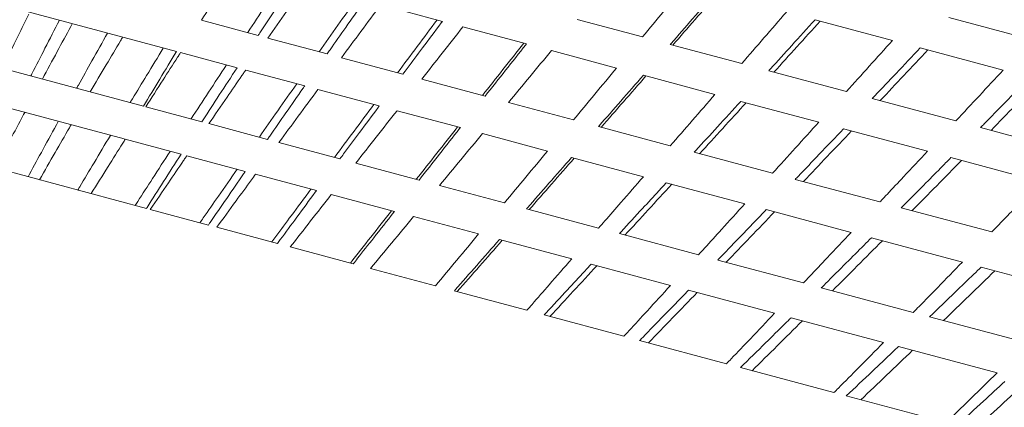
# Model space of a CAD drawing. Units: millimetres. Extents: x 2458 to 3266, y -731 to 389.
# Drawn here: x 2553 to 2560, y 170 to 173 of the extents above; entities that cross this region are included whole.
import ezdxf

# ---------------------------------------------------------------- set-up
doc = ezdxf.new("R2010")
doc.units = ezdxf.units.MM
doc.layers.add('CAXA3', color=7, linetype='Continuous', lineweight=25)
doc.layers.add('CAXA4', color=3, linetype='Continuous', lineweight=25)
doc.styles.add('标褡', font='SIMPLEX', dxfattribs={"width": 0.667})
doc.dimstyles.new('标褡', dxfattribs={"dimtxt": 15, "dimasz": 4, "dimexe": 2, "dimexo": 0, "dimtad": 1, "dimdec": 1, "dimlfac": 4, "dimdsep": 46, "dimtxsty": '标褡', "dimcen": 0, "dimdle": 6, "dimazin": 2, "dimtfac": 1, "dimtdec": 3, "dimtmove": 0, "dimatfit": 3, "dimfxl": 0, "dimtolj": 1, "dimtzin": 0, "dimarcsym": 0})

# ---------------------------------------------------------------- blocks, each defined once
blk = doc.blocks.new('*D22')
at = {"layer": 'CAXA4', "color": 0, "linetype": 'Continuous', "lineweight": -2}
for p, q in [((2476.8471, 174.1636), (2457.5143, 102.0199)), ((2646.355, 128.7394), (2627.0221, 56.5957)), ((2623.6761, 59.5629), (2461.8956, 102.9164))]:
    blk.add_line(p, q, dxfattribs=at)
at = {"layer": 'CAXA4', "color": 0, "linetype": 'Continuous'}
for points in [[(2462.0682, 103.5603), (2461.7231, 102.2724), (2458.032, 103.9517)], [(2623.8487, 60.2069), (2623.5035, 58.919), (2627.5398, 58.5275)]]:
    blk.add_solid(points, dxfattribs=at)
at = {"layer": 'Defpoints', "color": 0, "linetype": 'Continuous'}
for p in [(2476.8471, 174.1636), (2646.355, 128.7394), (2458.032, 103.9517)]:
    blk.add_point(p, dxfattribs=at)
at = {"layer": 'CAXA4', "color": 0, "linetype": 'Continuous', "lineweight": 13, "insert": (2543.4491, 89.4736), "char_height": 15, "attachment_point": 5, "rotation": 344.99851, "style": '标褡'}
blk.add_mtext('\\A1;%%c220', dxfattribs=at)

msp = doc.modelspace()

# ---------------------------------------------------------------- linework, layer by layer
at = {"layer": 'CAXA3', "color": 0, "linetype": 'Continuous', "lineweight": 13}
for p, q in [((2552.6461, 172.8958), (2554.2038, 172.4784)), ((2555.5378, 172.7835), (2555.9404, 172.6756)), ((2554.3669, 172.6832), (2554.7377, 172.5838)), ((2556.0748, 172.6396), (2556.4895, 172.5285)), ((2556.8219, 172.6879), (2557.2467, 172.5741)), ((2558.8793, 172.5508), (2558.3744, 172.686)), ((2559.7872, 172.5559), (2559.247, 172.7007)), ((2554.8012, 172.5668), (2555.188, 172.4631)), ((2557.8956, 172.4002), (2557.4289, 172.5253)), ((2552.5431, 172.5092), (2553.9892, 172.1218)), ((2554.2304, 172.4713), (2554.5995, 172.3724)), ((2556.6531, 172.4847), (2557.0778, 172.3709)), ((2559.6025, 172.357), (2559.0602, 172.5023)), ((2555.2815, 172.4381), (2555.6826, 172.3306)), ((2554.6561, 172.3572), (2555.0416, 172.2539)), ((2557.7207, 172.1986), (2557.2532, 172.3239)), ((2558.5789, 172.2171), (2558.0716, 172.3531)), ((2552.4818, 172.2772), (2553.8616, 171.9075)), ((2555.8056, 172.2976), (2556.2196, 172.1867)), ((2555.1281, 172.2307), (2555.5283, 172.1235)), ((2556.3717, 172.146), (2556.7964, 172.0322)), ((2558.3983, 172.017), (2557.8895, 172.1534)), ((2559.2938, 172.0256), (2558.7478, 172.1719)), ((2554.0043, 172.1177), (2554.3704, 172.0196)), ((2555.6444, 172.0924), (2556.0579, 171.9816)), ((2554.4154, 172.0076), (2554.7986, 171.9049)), ((2556.2029, 171.9427), (2556.6276, 171.8289)), ((2557.4288, 171.8627), (2556.9601, 171.9883)), ((2559.108, 171.8269), (2558.5598, 171.9738)), ((2560.0374, 171.8263), (2559.4551, 171.9824)), ((2552.3769, 171.8912), (2554.0079, 171.4542)), ((2553.8697, 171.9053), (2554.2339, 171.8077)), ((2554.8732, 171.8849), (2555.272, 171.7781)), ((2558.0968, 171.6837), (2557.5852, 171.8208)), ((2554.2717, 171.7976), (2554.6535, 171.6953)), ((2555.3759, 171.7502), (2555.7887, 171.6396)), ((2557.2536, 171.6612), (2556.7839, 171.787)), ((2559.847, 171.6289), (2559.2616, 171.7857)), ((2554.7208, 171.6773), (2555.1186, 171.5707)), ((2557.9154, 171.4839), (2557.4022, 171.6214)), ((2558.7975, 171.496), (2558.2453, 171.6439)), ((2555.9216, 171.604), (2556.3463, 171.4902)), ((2555.2151, 171.5448), (2555.6274, 171.4344)), ((2554.0335, 171.4473), (2554.4128, 171.3457)), ((2556.9611, 171.3255), (2556.49, 171.4517)), ((2558.6107, 171.2976), (2558.0559, 171.4462)), ((2559.5284, 171.3001), (2558.9376, 171.4584)), ((2555.7528, 171.4008), (2556.1774, 171.287)), ((2554.4676, 171.331), (2554.8637, 171.2249)), ((2557.6126, 171.1509), (2557.0964, 171.2892)), ((2556.7854, 171.1241), (2556.3134, 171.2506)), ((2559.3365, 171.1031), (2558.7423, 171.2623)), ((2554.9475, 171.2024), (2555.359, 171.0922)), ((2558.2983, 170.9672), (2557.739, 171.117)), ((2555.4715, 171.062), (2555.8961, 170.9483)), ((2557.4305, 170.9512), (2556.9124, 171.09)), ((2560.09, 170.9012), (2559.4589, 171.0703)), ((2556.4922, 170.7885), (2556.0186, 170.9154)), ((2558.1102, 170.7691), (2557.5481, 170.9197)), ((2559.0153, 170.775), (2558.4152, 170.9358)), ((2557.1263, 170.6186), (2556.6049, 170.7583)), ((2558.8218, 170.5784), (2558.218, 170.7402)), ((2559.761, 170.5752), (2559.1224, 170.7463)), ((2557.7957, 170.4393), (2557.2286, 170.5912)), ((2559.5625, 170.3799), (2558.9193, 170.5523)), ((2558.4978, 170.2511), (2557.8874, 170.4147)), ((2559.23, 170.0549), (2558.5785, 170.2295))]:
    msp.add_line(p, q, dxfattribs=at)
for points, knots in [([(2554.3669, 172.6832), (2554.4047, 172.7416), (2554.4735, 172.8478), (2554.5425, 172.9539), (2554.5736, 173.0016)], [0, 0, 0, 0, 0.2610329, 0.47454, 0.47454, 0.47454, 0.47454]), ([(2554.6694, 172.6021), (2554.7079, 172.6604), (2554.7855, 172.7777), (2554.8632, 172.8949), (2554.9024, 172.9538)], [0, 0, 0, 0, 0.2620268, 0.527319, 0.527319, 0.527319, 0.527319]), ([(2554.749, 172.6011), (2554.7835, 172.6537), (2554.8569, 172.7653), (2554.9305, 172.8768), (2554.9695, 172.9358)], [0, 0, 0, 0, 0.2358648, 0.5009966, 0.5009966, 0.5009966, 0.5009966]), ([(2554.8012, 172.5668), (2554.8414, 172.6246), (2554.9223, 172.741), (2555.0034, 172.8573), (2555.0442, 172.9158)], [0, 0, 0, 0, 0.263956, 0.5315708, 0.5315708, 0.5315708, 0.5315708]), ([(2557.2467, 172.5741), (2557.2933, 172.6302), (2557.3871, 172.7431), (2557.4809, 172.8561), (2557.5281, 172.9128)], [0, 0, 0, 0, 0.2737223, 0.550439, 0.550439, 0.550439, 0.550439]), ([(2557.434, 172.5311), (2557.4807, 172.5847), (2557.5765, 172.6947), (2557.6723, 172.8047), (2557.7214, 172.861)], [0, 0, 0, 0, 0.2669063, 0.5469676, 0.5469676, 0.5469676, 0.5469676]), ([(2557.4458, 172.5207), (2557.4942, 172.5764), (2557.5916, 172.6883), (2557.689, 172.8002), (2557.7379, 172.8566)], [0, 0, 0, 0, 0.276525, 0.5563981, 0.5563981, 0.5563981, 0.5563981]), ([(2555.1364, 172.477), (2555.1771, 172.5347), (2555.259, 172.6508), (2555.3411, 172.7668), (2555.3824, 172.8252)], [0, 0, 0, 0, 0.2648143, 0.5328985, 0.5328985, 0.5328985, 0.5328985]), ([(2555.2071, 172.4903), (2555.2412, 172.539), (2555.313, 172.6412), (2555.3849, 172.7433), (2555.4226, 172.7968)], [0, 0, 0, 0, 0.222998, 0.4683801, 0.4683801, 0.4683801, 0.4683801]), ([(2555.2815, 172.4381), (2555.3238, 172.4953), (2555.4092, 172.6105), (2555.4948, 172.7256), (2555.5378, 172.7835)], [0, 0, 0, 0, 0.2670328, 0.5377106, 0.5377106, 0.5377106, 0.5377106]), ([(2553.0669, 172.3689), (2553.0963, 172.4296), (2553.1537, 172.5476), (2553.2117, 172.6653), (2553.24, 172.7224)], [0, 0, 0, 0, 0.252861, 0.492029, 0.492029, 0.492029, 0.492029]), ([(2557.8956, 172.4002), (2557.9439, 172.4559), (2558.041, 172.5679), (2558.1381, 172.68), (2558.1869, 172.7363)], [0, 0, 0, 0, 0.276461, 0.5558953, 0.5558953, 0.5558953, 0.5558953]), ([(2553.2606, 172.3336), (2553.2888, 172.3891), (2553.3484, 172.5057), (2553.4083, 172.6221), (2553.4399, 172.6831)], [0, 0, 0, 0, 0.233579, 0.4910422, 0.4910422, 0.4910422, 0.4910422]), ([(2553.3287, 172.2988), (2553.3608, 172.3587), (2553.4225, 172.4735), (2553.4846, 172.588), (2553.5143, 172.6427)], [0, 0, 0, 0, 0.2550289, 0.4885666, 0.4885666, 0.4885666, 0.4885666]), ([(2555.648, 172.3399), (2555.6907, 172.3971), (2555.7768, 172.5121), (2555.863, 172.627), (2555.9064, 172.6848)], [0, 0, 0, 0, 0.2677032, 0.5386738, 0.5386738, 0.5386738, 0.5386738]), ([(2555.7108, 172.3684), (2555.7441, 172.413), (2555.8179, 172.5119), (2555.8919, 172.6108), (2555.9326, 172.6652)], [0, 0, 0, 0, 0.2084991, 0.4630621, 0.4630621, 0.4630621, 0.4630621]), ([(2555.8056, 172.2976), (2555.8502, 172.3543), (2555.9399, 172.4683), (2556.0297, 172.5823), (2556.0748, 172.6396)], [0, 0, 0, 0, 0.2702011, 0.5440267, 0.5440267, 0.5440267, 0.5440267]), ([(2558.0825, 172.3651), (2558.1291, 172.4162), (2558.2264, 172.5231), (2558.3236, 172.6302), (2558.3744, 172.686)], [0, 0, 0, 0, 0.2592263, 0.5422796, 0.5422796, 0.5422796, 0.5422796]), ([(2558.1058, 172.3439), (2558.1559, 172.3991), (2558.2566, 172.5101), (2558.3573, 172.6212), (2558.4079, 172.677)], [0, 0, 0, 0, 0.2794512, 0.5622118, 0.5622118, 0.5622118, 0.5622118]), ([(2553.5634, 172.2586), (2553.593, 172.3117), (2553.6564, 172.4252), (2553.7201, 172.5386), (2553.7541, 172.5989)], [0, 0, 0, 0, 0.2279371, 0.4876266, 0.4876266, 0.4876266, 0.4876266]), ([(2553.6416, 172.2149), (2553.6763, 172.2742), (2553.7418, 172.3856), (2553.8076, 172.4969), (2553.8385, 172.549)], [0, 0, 0, 0, 0.2575307, 0.4846768, 0.4846768, 0.4846768, 0.4846768]), ([(2556.202, 172.1914), (2556.2468, 172.2481), (2556.3368, 172.362), (2556.4269, 172.4759), (2556.4723, 172.5331)], [0, 0, 0, 0, 0.2706437, 0.5445491, 0.5445491, 0.5445491, 0.5445491]), ([(2556.2196, 172.1867), (2556.2643, 172.2433), (2556.3528, 172.3554), (2556.4413, 172.4675), (2556.4851, 172.5229)], [0, 0, 0, 0, 0.2704764, 0.5355383, 0.5355383, 0.5355383, 0.5355383]), ([(2558.5789, 172.2171), (2558.6287, 172.2724), (2558.7289, 172.3836), (2558.829, 172.4948), (2558.8793, 172.5508)], [0, 0, 0, 0, 0.2791027, 0.5611527, 0.5611527, 0.5611527, 0.5611527]), ([(2553.9171, 172.1705), (2553.9477, 172.2211), (2554.0146, 172.3315), (2554.0817, 172.4417), (2554.1181, 172.5014)], [0, 0, 0, 0, 0.2216748, 0.4838584, 0.4838584, 0.4838584, 0.4838584]), ([(2553.9892, 172.1218), (2554.0245, 172.1809), (2554.0959, 172.2999), (2554.1676, 172.4186), (2554.2038, 172.4784)], [0, 0, 0, 0, 0.2582531, 0.5202385, 0.5202385, 0.5202385, 0.5202385]), ([(2556.3717, 172.146), (2556.4183, 172.202), (2556.5121, 172.315), (2556.6059, 172.4279), (2556.6531, 172.4847)], [0, 0, 0, 0, 0.2734086, 0.5504151, 0.5504151, 0.5504151, 0.5504151]), ([(2558.7653, 172.1902), (2558.8113, 172.2388), (2558.9096, 172.3427), (2559.0079, 172.4468), (2559.0602, 172.5023)], [0, 0, 0, 0, 0.2507852, 0.5367115, 0.5367115, 0.5367115, 0.5367115]), ([(2558.7992, 172.1581), (2558.8509, 172.2128), (2558.9548, 172.323), (2559.0585, 172.4333), (2559.1106, 172.4888)], [0, 0, 0, 0, 0.2822569, 0.5677811, 0.5677811, 0.5677811, 0.5677811]), ([(2554.0043, 172.1177), (2554.0416, 172.1763), (2554.1105, 172.2843), (2554.1796, 172.3922), (2554.2113, 172.4416)], [0, 0, 0, 0, 0.2603178, 0.4804617, 0.4804617, 0.4804617, 0.4804617]), ([(2554.3, 172.0385), (2554.338, 172.0969), (2554.4147, 172.2144), (2554.4916, 172.3318), (2554.5304, 172.3909)], [0, 0, 0, 0, 0.261362, 0.5262612, 0.5262612, 0.5262612, 0.5262612]), ([(2554.3782, 172.0317), (2554.4134, 172.0861), (2554.487, 172.1997), (2554.5609, 172.3132), (2554.5995, 172.3724)], [0, 0, 0, 0, 0.2430662, 0.5077976, 0.5077976, 0.5077976, 0.5077976]), ([(2554.4154, 172.0076), (2554.4551, 172.0655), (2554.527, 172.1701), (2554.5991, 172.2746), (2554.6313, 172.3213)], [0, 0, 0, 0, 0.263338, 0.476023, 0.476023, 0.476023, 0.476023]), ([(2556.7964, 172.0322), (2556.8431, 172.0883), (2556.9369, 172.2012), (2557.0306, 172.3141), (2557.0778, 172.3709)], [0, 0, 0, 0, 0.27359, 0.55043, 0.55043, 0.55043, 0.55043]), ([(2556.9653, 171.9943), (2557.0121, 172.0478), (2557.1081, 172.1577), (2557.204, 172.2675), (2557.2532, 172.3239)], [0, 0, 0, 0, 0.2666015, 0.5470228, 0.5470228, 0.5470228, 0.5470228]), ([(2556.9775, 171.9836), (2557.026, 172.0392), (2557.1236, 172.1511), (2557.2212, 172.263), (2557.2703, 172.3193)], [0, 0, 0, 0, 0.2766061, 0.5567742, 0.5567742, 0.5567742, 0.5567742]), ([(2559.2938, 172.0256), (2559.345, 172.0805), (2559.448, 172.1909), (2559.5508, 172.3014), (2559.6025, 172.357)], [0, 0, 0, 0, 0.2816089, 0.5661348, 0.5661348, 0.5661348, 0.5661348]), ([(2554.7454, 171.9192), (2554.7857, 171.9769), (2554.867, 172.0933), (2554.9484, 172.2094), (2554.9894, 172.2679)], [0, 0, 0, 0, 0.2642387, 0.532026, 0.532026, 0.532026, 0.532026]), ([(2559.4794, 172.0072), (2559.5246, 172.0532), (2559.6236, 172.1542), (2559.7224, 172.2553), (2559.7762, 172.3104)], [0, 0, 0, 0, 0.2417218, 0.5303607, 0.5303607, 0.5303607, 0.5303607]), ([(2559.5234, 171.964), (2559.5765, 172.0184), (2559.6832, 172.1278), (2559.7897, 172.2373), (2559.8433, 172.2925)], [0, 0, 0, 0, 0.2849021, 0.5730264, 0.5730264, 0.5730264, 0.5730264]), ([(2554.8135, 171.9264), (2554.8487, 171.9771), (2554.9211, 172.0813), (2554.9937, 172.1854), (2555.031, 172.2389)], [0, 0, 0, 0, 0.2311977, 0.4759061, 0.4759061, 0.4759061, 0.4759061]), ([(2554.8732, 171.8849), (2554.9153, 171.9422), (2555.0002, 172.0575), (2555.0852, 172.1727), (2555.1281, 172.2307)], [0, 0, 0, 0, 0.2665467, 0.5369924, 0.5369924, 0.5369924, 0.5369924]), ([(2557.4288, 171.8627), (2557.4772, 171.9183), (2557.5745, 172.0303), (2557.6718, 172.1423), (2557.7207, 172.1986)], [0, 0, 0, 0, 0.276497, 0.5562251, 0.5562251, 0.5562251, 0.5562251]), ([(2555.2362, 171.7876), (2555.2787, 171.8448), (2555.3644, 171.96), (2555.4501, 172.075), (2555.4933, 172.1329)], [0, 0, 0, 0, 0.2672535, 0.5380417, 0.5380417, 0.5380417, 0.5380417]), ([(2557.5966, 171.8332), (2557.6432, 171.8841), (2557.7409, 171.9908), (2557.8385, 172.0975), (2557.8895, 172.1534)], [0, 0, 0, 0, 0.2587051, 0.5423412, 0.5423412, 0.5423412, 0.5423412]), ([(2557.6206, 171.8113), (2557.6709, 171.8664), (2557.7721, 171.9773), (2557.8732, 172.0883), (2557.9241, 172.1441)], [0, 0, 0, 0, 0.2797425, 0.5630065, 0.5630065, 0.5630065, 0.5630065]), ([(2553.0227, 171.7182), (2553.0539, 171.7783), (2553.1146, 171.8947), (2553.1758, 172.0109), (2553.2055, 172.067)], [0, 0, 0, 0, 0.2541727, 0.4922984, 0.4922984, 0.4922984, 0.4922984]), ([(2555.2955, 171.8098), (2555.33, 171.8565), (2555.4049, 171.9575), (2555.4799, 172.0584), (2555.5204, 172.1128)], [0, 0, 0, 0, 0.2175424, 0.4715759, 0.4715759, 0.4715759, 0.4715759]), ([(2555.3759, 171.7502), (2555.4203, 171.8069), (2555.5098, 171.9209), (2555.5993, 172.035), (2555.6444, 172.0924)], [0, 0, 0, 0, 0.2698783, 0.5436351, 0.5436351, 0.5436351, 0.5436351]), ([(2553.2438, 171.6771), (2553.2734, 171.7317), (2553.3362, 171.8469), (2553.3993, 171.9619), (2553.4326, 172.0224)], [0, 0, 0, 0, 0.2328273, 0.4919721, 0.4919721, 0.4919721, 0.4919721]), ([(2558.0968, 171.6837), (2558.1468, 171.7389), (2558.2473, 171.85), (2558.3478, 171.9611), (2558.3983, 172.017)], [0, 0, 0, 0, 0.2793217, 0.5618469, 0.5618469, 0.5618469, 0.5618469]), ([(2553.3096, 171.6413), (2553.3436, 171.7007), (2553.4085, 171.8139), (2553.4739, 171.9269), (2553.505, 171.9806)], [0, 0, 0, 0, 0.2566848, 0.4894136, 0.4894136, 0.4894136, 0.4894136]), ([(2555.7705, 171.6445), (2555.8152, 171.7011), (2555.905, 171.8151), (2555.9949, 171.929), (2556.0401, 171.9864)], [0, 0, 0, 0, 0.2703464, 0.5442066, 0.5442066, 0.5442066, 0.5442066]), ([(2555.7887, 171.6396), (2555.8332, 171.6962), (2555.9214, 171.8083), (2556.0097, 171.9204), (2556.0534, 171.9759)], [0, 0, 0, 0, 0.2701369, 0.5349469, 0.5349469, 0.5349469, 0.5349469]), ([(2555.9216, 171.604), (2555.9682, 171.6601), (2556.0619, 171.773), (2556.1557, 171.8859), (2556.2029, 171.9427)], [0, 0, 0, 0, 0.2732762, 0.5504038, 0.5504038, 0.5504038, 0.5504038]), ([(2558.2635, 171.663), (2558.3096, 171.7112), (2558.4084, 171.8147), (2558.5071, 171.9184), (2558.5598, 171.9738)], [0, 0, 0, 0, 0.2499884, 0.5367336, 0.5367336, 0.5367336, 0.5367336]), ([(2558.2984, 171.6297), (2558.3503, 171.6843), (2558.4549, 171.7943), (2558.5593, 171.9044), (2558.6118, 171.9599)], [0, 0, 0, 0, 0.2827714, 0.5690194, 0.5690194, 0.5690194, 0.5690194]), ([(2553.5727, 171.595), (2553.6037, 171.6472), (2553.6703, 171.7594), (2553.7372, 171.8714), (2553.7731, 171.9312)], [0, 0, 0, 0, 0.2275998, 0.4892662, 0.4892662, 0.4892662, 0.4892662]), ([(2553.647, 171.5509), (2553.6836, 171.6096), (2553.7525, 171.7195), (2553.8216, 171.8292), (2553.8539, 171.8803)], [0, 0, 0, 0, 0.2595288, 0.4862611, 0.4862611, 0.4862611, 0.4862611]), ([(2553.9518, 171.4998), (2553.9838, 171.5496), (2554.0539, 171.6587), (2554.1243, 171.7676), (2554.1626, 171.8268)], [0, 0, 0, 0, 0.2219033, 0.4863492, 0.4863492, 0.4863492, 0.4863492]), ([(2554.0122, 171.4609), (2554.048, 171.5172), (2554.1218, 171.6329), (2554.1958, 171.7485), (2554.2339, 171.8077)], [0, 0, 0, 0, 0.2502864, 0.51456, 0.51456, 0.51456, 0.51456]), ([(2556.3463, 171.4902), (2556.3929, 171.5463), (2556.4866, 171.6592), (2556.5804, 171.7721), (2556.6276, 171.8289)], [0, 0, 0, 0, 0.2734663, 0.5504202, 0.5504202, 0.5504202, 0.5504202]), ([(2558.8445, 171.5459), (2558.8803, 171.5841), (2558.9682, 171.6777), (2559.056, 171.7714), (2559.108, 171.8269)], [0, 0, 0, 0, 0.196323, 0.4815153, 0.4815153, 0.4815153, 0.4815153]), ([(2554.0335, 171.4473), (2554.0727, 171.5053), (2554.1451, 171.6119), (2554.2176, 171.7183), (2554.2507, 171.7668)], [0, 0, 0, 0, 0.2626497, 0.4829265, 0.4829265, 0.4829265, 0.4829265]), ([(2556.4955, 171.4579), (2556.5423, 171.5113), (2556.6385, 171.621), (2556.7346, 171.7307), (2556.7839, 171.787)], [0, 0, 0, 0, 0.266285, 0.547073, 0.547073, 0.547073, 0.547073]), ([(2556.5081, 171.4468), (2556.5567, 171.5024), (2556.6546, 171.6141), (2556.7524, 171.726), (2556.8016, 171.7823)], [0, 0, 0, 0, 0.2766877, 0.5571893, 0.5571893, 0.5571893, 0.5571893]), ([(2559.0082, 171.4395), (2559.0617, 171.4937), (2559.1693, 171.6029), (2559.2768, 171.7122), (2559.3307, 171.7672)], [0, 0, 0, 0, 0.2856489, 0.5747265, 0.5747265, 0.5747265, 0.5747265]), ([(2554.3795, 171.3919), (2554.4122, 171.4393), (2554.4855, 171.5453), (2554.5589, 171.6512), (2554.5996, 171.7098)], [0, 0, 0, 0, 0.2158629, 0.4832948, 0.4832948, 0.4832948, 0.4832948]), ([(2554.4235, 171.3613), (2554.4596, 171.414), (2554.5327, 171.5203), (2554.6059, 171.6264), (2554.6428, 171.68)], [0, 0, 0, 0, 0.2395982, 0.4835456, 0.4835456, 0.4835456, 0.4835456]), ([(2558.9632, 171.4842), (2559.0084, 171.5297), (2559.0895, 171.6115), (2559.1705, 171.6934), (2559.2063, 171.7298)], [0, 0, 0, 0, 0.2405987, 0.4319911, 0.4319911, 0.4319911, 0.4319911]), ([(2554.4676, 171.331), (2554.5094, 171.3883), (2554.5848, 171.4916), (2554.6603, 171.5948), (2554.6939, 171.6407)], [0, 0, 0, 0, 0.2660002, 0.4794915, 0.4794915, 0.4794915, 0.4794915]), ([(2557.0016, 171.3719), (2557.0365, 171.412), (2557.1206, 171.5084), (2557.2045, 171.6049), (2557.2536, 171.6612)], [0, 0, 0, 0, 0.1995854, 0.4796039, 0.4796039, 0.4796039, 0.4796039]), ([(2557.133, 171.2794), (2557.1836, 171.3344), (2557.2853, 171.4451), (2557.3869, 171.556), (2557.438, 171.6118)], [0, 0, 0, 0, 0.2800574, 0.5638858, 0.5638858, 0.5638858, 0.5638858]), ([(2559.5745, 171.3475), (2559.612, 171.3862), (2559.7029, 171.4799), (2559.7937, 171.5737), (2559.847, 171.6289)], [0, 0, 0, 0, 0.2019244, 0.4896142, 0.4896142, 0.4896142, 0.4896142]), ([(2554.8539, 171.2716), (2554.8871, 171.3166), (2554.9632, 171.4195), (2555.0394, 171.5224), (2555.0824, 171.5804)], [0, 0, 0, 0, 0.2096116, 0.4801731, 0.4801731, 0.4801731, 0.4801731]), ([(2554.8824, 171.2503), (2554.9183, 171.2991), (2554.9942, 171.4023), (2555.0703, 171.5053), (2555.1104, 171.5597)], [0, 0, 0, 0, 0.2269647, 0.4803844, 0.4803844, 0.4803844, 0.4803844]), ([(2557.1084, 171.3021), (2557.155, 171.3527), (2557.2369, 171.4416), (2557.3188, 171.5306), (2557.354, 171.5689)], [0, 0, 0, 0, 0.2581342, 0.4532358, 0.4532358, 0.4532358, 0.4532358]), ([(2554.9475, 171.2024), (2554.9918, 171.2591), (2555.0809, 171.3732), (2555.1701, 171.4874), (2555.2151, 171.5448)], [0, 0, 0, 0, 0.2695102, 0.5432018, 0.5432018, 0.5432018, 0.5432018]), ([(2557.6531, 171.1953), (2557.6898, 171.2356), (2557.7773, 171.3318), (2557.8647, 171.428), (2557.9154, 171.4839)], [0, 0, 0, 0, 0.2045338, 0.4875429, 0.4875429, 0.4875429, 0.4875429]), ([(2555.3402, 171.0972), (2555.3847, 171.1538), (2555.4743, 171.2679), (2555.5639, 171.3819), (2555.609, 171.4393)], [0, 0, 0, 0, 0.2700424, 0.5438327, 0.5438327, 0.5438327, 0.5438327]), ([(2555.3872, 171.1281), (2555.4221, 171.1728), (2555.5007, 171.2729), (2555.5792, 171.373), (2555.6228, 171.4285)], [0, 0, 0, 0, 0.2126762, 0.4771747, 0.4771747, 0.4771747, 0.4771747]), ([(2557.794, 171.1023), (2557.8464, 171.1568), (2557.9516, 171.2665), (2558.0568, 171.3765), (2558.1097, 171.4318)], [0, 0, 0, 0, 0.2833347, 0.5703927, 0.5703927, 0.5703927, 0.5703927]), ([(2555.4715, 171.062), (2555.518, 171.1181), (2555.6118, 171.231), (2555.7056, 171.3439), (2555.7528, 171.4008)], [0, 0, 0, 0, 0.2731189, 0.5503913, 0.5503913, 0.5503913, 0.5503913]), ([(2557.7582, 171.1368), (2557.8043, 171.1846), (2557.8874, 171.2708), (2557.9704, 171.3571), (2558.0073, 171.3956)], [0, 0, 0, 0, 0.2490949, 0.4489852, 0.4489852, 0.4489852, 0.4489852]), ([(2558.3379, 171.009), (2558.3765, 171.0498), (2558.4675, 171.1459), (2558.5584, 171.2421), (2558.6107, 171.2976)], [0, 0, 0, 0, 0.2104281, 0.4963099, 0.4963099, 0.4963099, 0.4963099]), ([(2555.8961, 170.9483), (2555.9427, 171.0043), (2556.0365, 171.1172), (2556.1302, 171.2301), (2556.1774, 171.287)], [0, 0, 0, 0, 0.2733442, 0.5504095, 0.5504095, 0.5504095, 0.5504095]), ([(2556.0243, 170.9219), (2556.0712, 170.9751), (2556.1676, 171.0846), (2556.2639, 171.1942), (2556.3134, 171.2506)], [0, 0, 0, 0, 0.2659054, 0.5471167, 0.5471167, 0.5471167, 0.5471167]), ([(2556.0374, 170.9104), (2556.0861, 170.9658), (2556.1843, 171.0775), (2556.2823, 171.1893), (2556.3317, 171.2456)], [0, 0, 0, 0, 0.2767688, 0.5576519, 0.5576519, 0.5576519, 0.5576519]), ([(2558.4884, 170.9162), (2558.5424, 170.9703), (2558.651, 171.0791), (2558.7594, 171.1882), (2558.8138, 171.2431)], [0, 0, 0, 0, 0.2864719, 0.5766155, 0.5766155, 0.5766155, 0.5766155]), ([(2558.4422, 170.9626), (2558.4874, 171.0076), (2558.5715, 171.0914), (2558.6554, 171.1753), (2558.6942, 171.2141)], [0, 0, 0, 0, 0.2393251, 0.4449943, 0.4449943, 0.4449943, 0.4449943]), ([(2556.5261, 170.8272), (2556.5634, 170.8699), (2556.6498, 170.9688), (2556.7362, 171.0678), (2556.7854, 171.1241)], [0, 0, 0, 0, 0.212388, 0.49272, 0.49272, 0.49272, 0.49272]), ([(2559.0535, 170.8139), (2559.0941, 170.8552), (2559.1885, 170.9516), (2559.2827, 171.048), (2559.3365, 171.1031)], [0, 0, 0, 0, 0.2171534, 0.5057487, 0.5057487, 0.5057487, 0.5057487]), ([(2556.6174, 170.7718), (2556.6642, 170.8221), (2556.7486, 170.9131), (2556.833, 171.0042), (2556.8708, 171.045)], [0, 0, 0, 0, 0.2574519, 0.4657199, 0.4657199, 0.4657199, 0.4657199]), ([(2556.6429, 170.7481), (2556.6937, 170.803), (2556.796, 170.9136), (2556.8982, 171.0243), (2556.9496, 171.0801)], [0, 0, 0, 0, 0.2804, 0.5648685, 0.5648685, 0.5648685, 0.5648685]), ([(2559.2134, 170.722), (2559.2689, 170.7756), (2559.3805, 170.8836), (2559.4919, 170.9919), (2559.5478, 171.0465)], [0, 0, 0, 0, 0.2894248, 0.5824666, 0.5824666, 0.5824666, 0.5824666]), ([(2559.1224, 170.7463), (2559.1782, 170.7998), (2559.2748, 170.8926), (2559.3712, 170.9856), (2559.4119, 171.0249)], [0, 0, 0, 0, 0.2899107, 0.5022328, 0.5022328, 0.5022328, 0.5022328]), ([(2557.1593, 170.6547), (2557.1987, 170.6977), (2557.2892, 170.7965), (2557.3795, 170.8954), (2557.4305, 170.9512)], [0, 0, 0, 0, 0.2187758, 0.5023177, 0.5023177, 0.5023177, 0.5023177]), ([(2557.2858, 170.5759), (2557.3385, 170.6302), (2557.4447, 170.7398), (2557.5506, 170.8495), (2557.6039, 170.9048)], [0, 0, 0, 0, 0.283957, 0.5719312, 0.5719312, 0.5719312, 0.5719312]), ([(2557.2488, 170.6119), (2557.295, 170.6593), (2557.3811, 170.7476), (2557.467, 170.8361), (2557.5068, 170.8771)], [0, 0, 0, 0, 0.2480305, 0.4624878, 0.4624878, 0.4624878, 0.4624878]), ([(2557.8271, 170.4722), (2557.8688, 170.5158), (2557.9632, 170.6147), (2558.0575, 170.7137), (2558.1102, 170.7691)], [0, 0, 0, 0, 0.2261126, 0.5127597, 0.5127597, 0.5127597, 0.5127597]), ([(2557.9634, 170.3943), (2558.018, 170.4482), (2558.1276, 170.5567), (2558.2371, 170.6655), (2558.2922, 170.7203)], [0, 0, 0, 0, 0.2873874, 0.5787361, 0.5787361, 0.5787361, 0.5787361]), ([(2557.8874, 170.4147), (2557.9422, 170.4684), (2558.0391, 170.5636), (2558.1358, 170.659), (2558.1778, 170.7005)], [0, 0, 0, 0, 0.2877904, 0.5094302, 0.5094302, 0.5094302, 0.5094302]), ([(2558.527, 170.2805), (2558.571, 170.3249), (2558.6694, 170.4241), (2558.7676, 170.5234), (2558.8218, 170.5784)], [0, 0, 0, 0, 0.2342595, 0.5238624, 0.5238624, 0.5238624, 0.5238624]), ([(2558.6731, 170.2041), (2558.7293, 170.2575), (2558.8423, 170.3652), (2558.955, 170.4732), (2559.0116, 170.5276)], [0, 0, 0, 0, 0.2906426, 0.5851868, 0.5851868, 0.5851868, 0.5851868]), ([(2558.5785, 170.2295), (2558.635, 170.2828), (2558.736, 170.3781), (2558.8367, 170.4738), (2558.8811, 170.516)], [0, 0, 0, 0, 0.2912173, 0.520893, 0.520893, 0.520893, 0.520893]), ([(2559.2562, 170.0805), (2559.3027, 170.1257), (2559.4049, 170.2254), (2559.5069, 170.3253), (2559.5625, 170.3799)], [0, 0, 0, 0, 0.2430748, 0.5354425, 0.5354425, 0.5354425, 0.5354425]), ([(2559.2992, 170.0364), (2559.3573, 170.0892), (2559.4623, 170.1849), (2559.567, 170.281), (2559.6138, 170.324)], [0, 0, 0, 0, 0.2944285, 0.5328506, 0.5328506, 0.5328506, 0.5328506]), ([(2559.4121, 170.0061), (2559.4698, 170.0591), (2559.5857, 170.166), (2559.7013, 170.2732), (2559.7594, 170.3272)], [0, 0, 0, 0, 0.2936778, 0.5911946, 0.5911946, 0.5911946, 0.5911946])]:
    msp.add_open_spline(points, degree=3, knots=knots, dxfattribs=at)
for points in [[(2553.5143, 172.6427), (2553.5175, 172.6487), (2553.5208, 172.6546), (2553.524, 172.6605)], [(2555.9326, 172.6652), (2555.9352, 172.6687), (2555.9378, 172.6722), (2555.9404, 172.6756)], [(2554.7377, 172.5838), (2554.7415, 172.5896), (2554.7453, 172.5953), (2554.749, 172.6011)], [(2553.8385, 172.549), (2553.8432, 172.5568), (2553.8478, 172.5647), (2553.8525, 172.5725)], [(2556.4851, 172.5229), (2556.4866, 172.5248), (2556.4881, 172.5267), (2556.4895, 172.5285)], [(2557.4289, 172.5253), (2557.4306, 172.5272), (2557.4323, 172.5291), (2557.434, 172.5311)], [(2554.2113, 172.4416), (2554.2162, 172.4492), (2554.221, 172.4567), (2554.2259, 172.4642)], [(2554.2259, 172.4642), (2554.2274, 172.4666), (2554.2289, 172.4689), (2554.2304, 172.4713)], [(2555.188, 172.4631), (2555.1943, 172.4722), (2555.2007, 172.4813), (2555.2071, 172.4903)], [(2553.2531, 172.319), (2553.2556, 172.3239), (2553.2581, 172.3287), (2553.2606, 172.3336)], [(2554.6313, 172.3213), (2554.6358, 172.3279), (2554.6404, 172.3344), (2554.6449, 172.341)], [(2554.6449, 172.341), (2554.6487, 172.3464), (2554.6524, 172.3518), (2554.6561, 172.3572)], [(2555.6826, 172.3306), (2555.692, 172.3432), (2555.7014, 172.3558), (2555.7108, 172.3684)], [(2558.0716, 172.3531), (2558.0752, 172.3571), (2558.0789, 172.3611), (2558.0825, 172.3651)], [(2553.5524, 172.2388), (2553.5561, 172.2454), (2553.5597, 172.252), (2553.5634, 172.2586)], [(2555.031, 172.2389), (2555.0345, 172.2439), (2555.0381, 172.2489), (2555.0416, 172.2539)], [(2558.7478, 172.1719), (2558.7536, 172.178), (2558.7595, 172.1841), (2558.7653, 172.1902)], [(2553.9018, 172.1452), (2553.9069, 172.1536), (2553.912, 172.1621), (2553.9171, 172.1705)], [(2553.2055, 172.067), (2553.208, 172.0718), (2553.2105, 172.0765), (2553.213, 172.0813)], [(2555.5204, 172.1128), (2555.523, 172.1163), (2555.5257, 172.1199), (2555.5283, 172.1235)], [(2553.505, 171.9806), (2553.5088, 171.9871), (2553.5126, 171.9935), (2553.5163, 172)], [(2554.3704, 172.0196), (2554.373, 172.0236), (2554.3756, 172.0277), (2554.3782, 172.0317)], [(2559.4551, 171.9824), (2559.4632, 171.9906), (2559.4713, 171.9989), (2559.4794, 172.0072)], [(2556.0534, 171.9759), (2556.0549, 171.9778), (2556.0564, 171.9797), (2556.0579, 171.9816)], [(2556.9601, 171.9883), (2556.9618, 171.9903), (2556.9636, 171.9923), (2556.9653, 171.9943)], [(2553.8539, 171.8803), (2553.8591, 171.8887), (2553.8644, 171.897), (2553.8697, 171.9053)], [(2554.7986, 171.9049), (2554.8036, 171.9121), (2554.8085, 171.9192), (2554.8135, 171.9264)], [(2555.272, 171.7781), (2555.2798, 171.7887), (2555.2876, 171.7993), (2555.2955, 171.8098)], [(2557.5852, 171.8208), (2557.589, 171.8249), (2557.5928, 171.8291), (2557.5966, 171.8332)], [(2554.2507, 171.7668), (2554.2553, 171.7735), (2554.2598, 171.7803), (2554.2644, 171.787)], [(2554.2644, 171.787), (2554.2668, 171.7905), (2554.2693, 171.7941), (2554.2717, 171.7976)], [(2559.2063, 171.7298), (2559.2248, 171.7484), (2559.2432, 171.7671), (2559.2616, 171.7857)], [(2553.2352, 171.6612), (2553.238, 171.6665), (2553.2409, 171.6718), (2553.2438, 171.6771)], [(2554.6428, 171.68), (2554.6464, 171.6851), (2554.6499, 171.6902), (2554.6535, 171.6953)], [(2554.6939, 171.6407), (2554.7029, 171.6529), (2554.7118, 171.6651), (2554.7208, 171.6773)], [(2557.354, 171.5689), (2557.3701, 171.5864), (2557.3862, 171.6039), (2557.4022, 171.6214)], [(2558.2453, 171.6439), (2558.2514, 171.6503), (2558.2574, 171.6566), (2558.2635, 171.663)], [(2553.5604, 171.5741), (2553.5645, 171.5811), (2553.5686, 171.588), (2553.5727, 171.595)], [(2555.1104, 171.5597), (2555.1132, 171.5634), (2555.1159, 171.567), (2555.1186, 171.5707)], [(2558.7975, 171.496), (2558.8132, 171.5126), (2558.8288, 171.5293), (2558.8445, 171.5459)], [(2553.9351, 171.4737), (2553.9407, 171.4824), (2553.9462, 171.4911), (2553.9518, 171.4998)], [(2558.9376, 171.4584), (2558.9461, 171.467), (2558.9547, 171.4756), (2558.9632, 171.4842)], [(2554.0079, 171.4542), (2554.0093, 171.4564), (2554.0108, 171.4587), (2554.0122, 171.4609)], [(2555.6228, 171.4285), (2555.6243, 171.4304), (2555.6259, 171.4324), (2555.6274, 171.4344)], [(2556.49, 171.4517), (2556.4918, 171.4538), (2556.4936, 171.4558), (2556.4955, 171.4579)], [(2558.0073, 171.3956), (2558.0235, 171.4125), (2558.0397, 171.4293), (2558.0559, 171.4462)], [(2554.3578, 171.3604), (2554.365, 171.3709), (2554.3722, 171.3814), (2554.3795, 171.3919)], [(2554.4128, 171.3457), (2554.4163, 171.3509), (2554.4199, 171.3561), (2554.4235, 171.3613)], [(2556.9611, 171.3255), (2556.9746, 171.3409), (2556.9881, 171.3564), (2557.0016, 171.3719)], [(2557.0964, 171.2892), (2557.1004, 171.2935), (2557.1044, 171.2978), (2557.1084, 171.3021)], [(2559.5284, 171.3001), (2559.5438, 171.3159), (2559.5591, 171.3317), (2559.5745, 171.3475)], [(2554.8268, 171.2348), (2554.8358, 171.2471), (2554.8449, 171.2593), (2554.8539, 171.2716)], [(2554.8637, 171.2249), (2554.87, 171.2334), (2554.8762, 171.2419), (2554.8824, 171.2503)], [(2558.6942, 171.2141), (2558.7102, 171.2301), (2558.7263, 171.2462), (2558.7423, 171.2623)], [(2557.6126, 171.1509), (2557.6261, 171.1657), (2557.6396, 171.1805), (2557.6531, 171.1953)], [(2555.359, 171.0922), (2555.3684, 171.1042), (2555.3778, 171.1162), (2555.3872, 171.1281)], [(2557.739, 171.117), (2557.7454, 171.1236), (2557.7518, 171.1302), (2557.7582, 171.1368)], [(2556.8708, 171.045), (2556.8847, 171.06), (2556.8986, 171.075), (2556.9124, 171.09)], [(2559.4119, 171.0249), (2559.4276, 171.04), (2559.4432, 171.0552), (2559.4589, 171.0703)], [(2558.2983, 170.9672), (2558.3115, 170.9811), (2558.3247, 170.9951), (2558.3379, 171.009)], [(2556.0186, 170.9154), (2556.0205, 170.9176), (2556.0224, 170.9198), (2556.0243, 170.9219)], [(2557.5068, 170.8771), (2557.5206, 170.8913), (2557.5344, 170.9055), (2557.5481, 170.9197)], [(2558.4152, 170.9358), (2558.4242, 170.9448), (2558.4332, 170.9537), (2558.4422, 170.9626)], [(2556.4922, 170.7885), (2556.5035, 170.8014), (2556.5148, 170.8143), (2556.5261, 170.8272)], [(2559.0153, 170.775), (2559.0281, 170.788), (2559.0408, 170.801), (2559.0535, 170.8139)], [(2556.6049, 170.7583), (2556.6091, 170.7628), (2556.6132, 170.7673), (2556.6174, 170.7718)], [(2558.1778, 170.7005), (2558.1912, 170.7138), (2558.2046, 170.727), (2558.218, 170.7402)], [(2557.1263, 170.6186), (2557.1373, 170.6306), (2557.1483, 170.6427), (2557.1593, 170.6547)], [(2557.2286, 170.5912), (2557.2354, 170.5981), (2557.2421, 170.605), (2557.2488, 170.6119)], [(2558.8811, 170.516), (2558.8938, 170.5281), (2558.9066, 170.5402), (2558.9193, 170.5523)], [(2557.7957, 170.4393), (2557.8062, 170.4502), (2557.8167, 170.4612), (2557.8271, 170.4722)], [(2558.4978, 170.2511), (2558.5076, 170.2609), (2558.5173, 170.2707), (2558.527, 170.2805)]]:
    msp.add_open_spline(points, degree=3, dxfattribs=at)

# ---------------------------------------------------------------- dimensions: what is measured, and where the dimension line sits
at = {"layer": 'CAXA4', "color": 0, "linetype": 'Continuous', "lineweight": 13}
dim = msp.add_linear_dim(base=(2458.032, 103.9517), p1=(2646.355, 128.7394), p2=(2476.8471, 174.1636), angle=164.99851, text='%%c220', dimstyle='标褡', dxfattribs=at)
dim.commit()
dim.dimension.update_dxf_attribs({"geometry": '*D22', "text_midpoint": (2541.346, 81.6255), "dimtype": 161})

doc.saveas('drawing.dxf')
